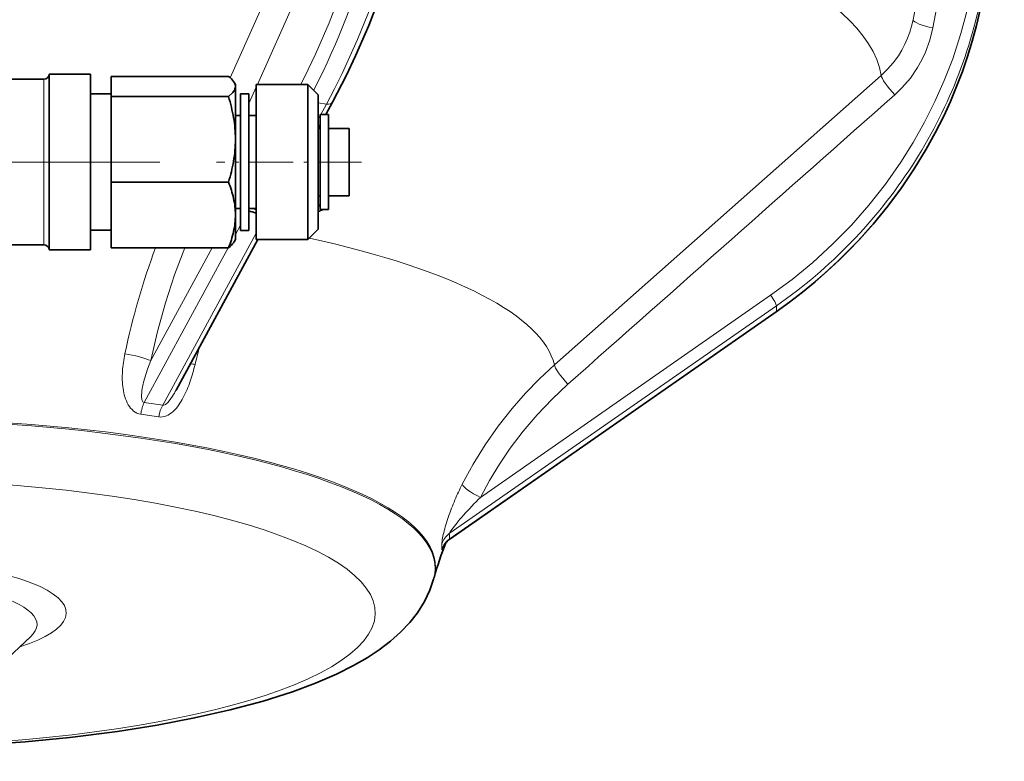
# Model space of a CAD drawing. Extents: x 0 to 420, y -1 to 296.
# Drawn here: x 331 to 363, y 42 to 66 of the extents above; entities that cross this region are included whole.
import ezdxf

# ---------------------------------------------------------------- set-up
doc = ezdxf.new("R2010")
doc.units = 0
doc.linetypes.add('DASHDOT', pattern=[18.5, 12, -3, 0.5, -3])

msp = doc.modelspace()

# ---------------------------------------------------------------- linework, layer by layer
at = {"color": 7, "lineweight": 13}
for p, q in [((359.903778, 65.736099), (362.144043, 77.545837)), ((362.84375, 77.5914), (360.545074, 65.471817)), ((338.551819, 65.307175), (341.155426, 71.145477)), ((341.933685, 70.703049), (338.784515, 63.649689)), ((337.909058, 63.865761), (338.551819, 65.307175)), ((331.911865, 63.816353), (331.911865, 61.839874)), ((353.615631, 59.278633), (358.87854, 63.941467)), ((338.745209, 63.561676), (338.511871, 63.039169)), ((341.006592, 63.017456), (340.745209, 63.056519)), ((340.824982, 62.683014), (341.006592, 63.017456)), ((340.745209, 62.536079), (340.811859, 62.658844)), ((331.911865, 61.839874), (331.911865, 58.483017)), ((338.245209, 59.121223), (338.078522, 58.814308)), ((348.351868, 54.616463), (353.615631, 59.278633)), ((335.738434, 53.316132), (338.745209, 58.853073)), ((337.847839, 58.389465), (335.141296, 53.405365)), ((335.352905, 54.752594), (337.327881, 58.389465)), ((345.96814, 50.344826), (355.31601, 56.856628)), ((355.504181, 56.518372), (344.967865, 49.178688)), ((355.504181, 56.339905), (355.504181, 56.518372)), ((344.967865, 49.000229), (355.504181, 56.339905)), ((355.501831, 56.329689), (355.499756, 56.327545)), ((344.974579, 48.996353), (344.982513, 49.00119)), ((344.801117, 48.808853), (344.787109, 48.775703))]:
    msp.add_line(p, q, dxfattribs=at)
at = {"color": 7, "lineweight": 35}
for p, q in [((331.911865, 63.816353), (329.480896, 63.816353)), ((332.078522, 63.983017), (332.078522, 61.883003)), ((333.411865, 63.983017), (332.078522, 63.983017)), ((333.411865, 63.983017), (333.411865, 61.883003)), ((337.855255, 63.909897), (334.078522, 63.909897)), ((334.078522, 63.261856), (334.078522, 63.909897)), ((338.078522, 63.649689), (338.04071, 63.715187)), ((338.078522, 63.649689), (338.078522, 63.585884)), ((338.078522, 63.585884), (338.078522, 61.881752)), ((338.745209, 63.649689), (338.745209, 63.368469)), ((340.411865, 63.649689), (338.745209, 63.649689)), ((340.411865, 63.649689), (340.411865, 63.368469)), ((340.745209, 63.316353), (340.411865, 63.649689)), ((334.078522, 63.342514), (333.411865, 63.342514)), ((337.855255, 63.261856), (334.078522, 63.261856)), ((334.078522, 60.501648), (334.078522, 63.261856)), ((338.245209, 63.349686), (338.245209, 59.04612)), ((338.511871, 63.349686), (338.245209, 63.349686)), ((338.511871, 59.04612), (338.511871, 63.349686)), ((338.745209, 63.368469), (338.745209, 58.649689)), ((340.411865, 63.368469), (340.411865, 58.649689)), ((340.745209, 63.072632), (340.745209, 63.316353)), ((340.745209, 58.983017), (340.745209, 63.072632)), ((341.202057, 63.075836), (340.988739, 62.683014)), ((338.245209, 62.649689), (338.078522, 62.649689)), ((338.745209, 62.649689), (338.511871, 62.649689)), ((340.811859, 62.683022), (340.811859, 59.683571)), ((341.078522, 62.683022), (340.811859, 62.683022)), ((341.078522, 62.683022), (341.078522, 59.683571)), ((340.811859, 62.357315), (340.745209, 62.234543)), ((340.745209, 62.233017), (340.811859, 62.233017)), ((341.078522, 62.233017), (341.745209, 62.233017)), ((341.745209, 61.149689), (341.745209, 62.233017)), ((332.078522, 61.883003), (332.078522, 58.316353)), ((333.411865, 61.883003), (333.411865, 58.316353)), ((338.078522, 61.881752), (338.078522, 59.445564)), ((341.745209, 60.066353), (341.745209, 61.149689)), ((337.855255, 60.501648), (334.078522, 60.501648)), ((334.078522, 58.389473), (334.078522, 60.501648)), ((340.745209, 60.066353), (340.811859, 60.066353)), ((341.078522, 60.066353), (341.745209, 60.066353)), ((338.245209, 59.649689), (338.078522, 59.649689)), ((338.745209, 59.649689), (338.511871, 59.649689)), ((340.811859, 59.683571), (340.811859, 59.616348)), ((341.078522, 59.683571), (341.078522, 59.616348)), ((338.078522, 59.445564), (338.078522, 58.759277)), ((341.078522, 59.616348), (340.811859, 59.616348)), ((338.245209, 59.04612), (338.245209, 58.949684)), ((338.511871, 58.949684), (338.511871, 59.04612)), ((334.078522, 58.956856), (333.411865, 58.956856)), ((338.078522, 58.759277), (338.078522, 58.649689)), ((338.511871, 58.949684), (338.245209, 58.949684)), ((340.745209, 58.983017), (340.411865, 58.649689)), ((331.911865, 58.483017), (329.480896, 58.483017)), ((337.855255, 58.389473), (334.078522, 58.389473)), ((338.798492, 58.649673), (336.167725, 53.805099)), ((338.078522, 58.649689), (338.04071, 58.584198)), ((340.411865, 58.649689), (338.745209, 58.649689)), ((333.411865, 58.316353), (332.078522, 58.316353)), ((355.499725, 56.327545), (344.982513, 49.00119)), ((344.462402, 47.712524), (344.474213, 47.755051)), ((330.302399, 44.7556), (331.476776, 45.84848))]:
    msp.add_line(p, q, dxfattribs=at)
at = {"color": 7, "linetype": 'DASHDOT', "lineweight": 13, "ltscale": 0.470005}
msp.add_line((335.645203, 61.149689), (316.845001, 61.149689), dxfattribs=at)
at = {"color": 7, "linetype": 'DASHDOT', "lineweight": 13, "ltscale": 0.116705}
msp.add_line((342.134216, 61.149689), (337.466034, 61.149689), dxfattribs=at)
at = {"color": 7, "lineweight": 13}
for points in [[(340.181274, 63.649689), (340.42453, 64.130783), (340.657837, 64.622444), (341.094391, 65.634308), (341.490875, 66.680305), (341.847443, 67.756058), (342.174774, 68.898163), (342.458557, 70.062553), (342.698242, 71.243393), (342.893219, 72.435036), (343.046783, 73.666229), (343.152649, 74.901115)], [(341.006592, 63.017456), (341.264435, 63.506363), (341.513245, 64.006332), (341.767578, 64.548477), (342.011566, 65.101151), (342.455811, 66.201393), (342.861237, 67.333832), (343.227722, 68.493759)], [(355.31601, 56.856628), (356.012115, 57.369728), (356.678833, 57.918556), (357.314178, 58.501526), (357.916595, 59.117233), (358.484558, 59.764343), (359.016541, 60.441292), (359.510925, 61.146194), (359.907806, 61.778595), (360.2742, 62.429291), (360.609131, 63.096626), (360.91156, 63.778671), (361.180603, 64.473701), (361.448517, 65.288315), (361.67099, 66.116249), (361.84726, 66.955048)], [(358.87854, 63.941467), (359.081909, 64.137581), (359.266693, 64.349792), (359.431946, 64.57695), (359.542542, 64.756592), (359.641144, 64.943428), (359.726746, 65.135468), (359.799194, 65.33223), (359.858093, 65.532143), (359.903778, 65.736099)], [(360.545074, 65.471817), (360.446625, 65.072723), (360.305817, 64.687286), (360.188171, 64.437805), (360.052521, 64.196877), (359.818054, 63.85614), (359.548065, 63.541916), (359.314911, 63.317535)], [(336.44931, 58.389473), (336.121124, 57.515427), (335.829041, 56.615753), (335.572876, 55.693794), (335.352905, 54.752594)], [(335.352905, 54.752594), (335.246948, 54.474068), (335.118774, 54.061684)], [(345.38443, 50.772034), (345.733612, 51.417557), (346.117584, 52.039246), (346.535828, 52.637146), (346.987823, 53.211342), (347.417297, 53.700836), (347.872131, 54.169418), (348.351868, 54.616463)], [(348.787811, 53.994553), (348.275787, 53.514992), (347.794586, 53.010269), (347.344086, 52.48069), (346.924255, 51.926498), (346.579529, 51.41687), (346.26062, 50.889473), (345.96814, 50.344826)], [(335.06131, 53.780518), (335.048767, 53.599457), (335.059723, 53.502228), (335.072754, 53.462311), (335.099884, 53.423019)], [(335.738434, 53.316132), (335.76712, 53.315437), (335.829437, 53.343063), (335.897614, 53.402496), (335.940796, 53.451363), (336.053223, 53.609085)], [(345.215942, 49.528725), (345.043396, 49.307632), (344.995972, 49.238403), (344.971069, 49.193787), (344.967926, 49.184189), (344.96756, 49.180733), (344.967865, 49.178688)], [(344.724213, 48.85347), (344.732086, 48.949478), (344.738342, 48.98674)], [(344.738403, 48.671059), (344.730591, 48.660431), (344.728577, 48.658966), (344.727722, 48.658646), (344.726562, 48.658699), (344.725891, 48.659096), (344.724823, 48.660736), (344.723877, 48.665108), (344.724213, 48.680817)]]:
    msp.add_lwpolyline(points, dxfattribs=at)
at = {"color": 7, "lineweight": 35}
for points in [[(344.645935, 74.698341), (344.515594, 73.650902), (344.353729, 72.604065), (344.161041, 71.562073), (343.938263, 70.529121), (343.686279, 69.509377), (343.406158, 68.506958), (343.098907, 67.525948), (342.765808, 66.570259), (342.370575, 65.551491), (341.947327, 64.573151), (341.650635, 63.945679), (341.202057, 63.075836)], [(355.499756, 56.327545), (355.929077, 56.636826), (356.347961, 56.959167), (356.75592, 57.294197), (357.152557, 57.641571), (357.537445, 58.000946), (357.910187, 58.371956), (358.270355, 58.75425), (358.617615, 59.147415), (359.087524, 59.723122), (359.529724, 60.318649), (359.943329, 60.932831), (360.327362, 61.564392), (360.619415, 62.093719), (360.890747, 62.633064), (361.1073, 63.104568), (361.308014, 63.582443), (361.492615, 64.066231), (361.660889, 64.555389), (361.812775, 65.049423), (361.948059, 65.547821), (362.06662, 66.050064), (362.168304, 66.555641)], [(337.855255, 63.261856), (337.994354, 63.391457), (338.018402, 63.422218)], [(343.400299, 46.003342), (343.696259, 46.316223), (343.938538, 46.6259), (344.169678, 46.995605), (344.339844, 47.353653), (344.462341, 47.712379)], [(343.400299, 46.003342), (343.072998, 45.712555), (342.708527, 45.435913), (342.321014, 45.181091), (341.878448, 44.926758), (341.33548, 44.654861), (340.655182, 44.360855), (339.915894, 44.085663), (338.974487, 43.785683), (337.905792, 43.497772), (336.763947, 43.238541), (335.55365, 43.007904), (334.281921, 42.806435), (332.740082, 42.610168), (331.304443, 42.468971), (329.601837, 42.34819)]]:
    msp.add_lwpolyline(points, dxfattribs=at)
at = {"color": 7, "lineweight": 13}
for centre, radius, start, end in [((346.549286, 69.663979), 15.876164, 327.062338, 349.687864), ((-22406.351562, 25758.443359), 34329.507354, 311.517207, 311.540675), ((355.485687, 56.338623), 0.018484, 331.045182, 3.965601), ((363.814087, 48.037933), 27.828641, 165.10425, 166.296678), ((338.378693, 54.135384), 3.94861, 167.82869, 175.994277), ((330.752747, 56.075943), 6.195715, 341.271541, 346.507775), ((336.421082, 52.434303), 2.224781, 80.779616, 84.707753), ((337.114166, 54.211823), 2.681456, 175.73615, 187.721169), ((337.573456, 53.411346), 2.539255, 165.160941, 171.639935), ((333.103668, 55.260109), 3.706949, 332.762763, 341.546475), ((336.20752, 54.097824), 1.767375, 188.007832, 196.995418), ((333.260162, 55.370224), 3.301988, 327.766869, 331.706483), ((335.659119, 53.925018), 1.192193, 196.75673, 209.923928), ((335.256378, 53.686226), 0.723645, 209.44505, 230.550867), ((335.145782, 53.473267), 0.068043, 227.58259, 266.198997), ((333.729767, 41.914215), 11.577503, 80.00874, 82.997173), ((335.172424, 54.070786), 1.313929, 313.29989, 325.289259), ((334.485657, 54.560944), 2.157869, 324.974295, 332.47452), ((335.089111, 53.481674), 0.458844, 230.450614, 262.492588), ((333.76886, 42.614273), 10.488687, 79.907462, 83.098691), ((335.678986, 53.381073), 0.44655, 260.702519, 293.067015), ((335.561157, 53.64949), 0.74028, 293.318618, 313.766388), ((353.021484, 46.916641), 8.555026, 153.214093, 156.977377), ((352.558197, 47.11087), 8.052651, 156.960083, 161.013486), ((355.600006, 40.665527), 13.655019, 134.859271, 138.181311), ((351.710571, 47.405342), 7.155324, 161.034988, 163.276984), ((351.807343, 44.069946), 8.558384, 138.237005, 140.369649), ((345.342834, 48.643532), 0.653359, 125.017488, 161.254442), ((348.10083, 48.360725), 3.420363, 165.663096, 169.453797), ((350.506653, 47.763123), 5.899325, 163.240292, 165.825614), ((343.974518, 49.090149), 0.997347, 354.827829, 5.09411), ((345.326752, 48.473389), 0.637362, 124.264282, 161.003746), ((343.782959, 48.76786), 0.945197, 354.716484, 5.196826), ((343.806427, 49.164276), 1.054637, 332.111658, 338.385745)]:
    msp.add_arc(centre, radius, start, end, dxfattribs=at)
at = {"color": 7, "lineweight": 35}
for centre, radius, start, end in [((331.911865, 63.983017), 0.166667, 270.000004, 359.999993), ((337.690125, 63.512245), 0.405065, 30.065147, 35.895888), ((337.820282, 63.579742), 0.258501, 1.361916, 31.569445), ((332.49942, 61.618477), 5.602089, 9.852734, 17.058174), ((333.899811, 61.871277), 4.178817, 0.143617, 9.723244), ((333.89679, 61.892426), 4.181849, 350.20968, 359.853766), ((332.482819, 62.14917), 5.619183, 342.951153, 350.081524), ((334.631378, 59.205666), 3.4744, 12.872285, 21.899834), ((335.608459, 59.436188), 2.470212, 0.217478, 12.708785), ((335.608917, 59.45488), 2.469744, 347.306005, 359.783736), ((334.631287, 59.685432), 3.474476, 338.100995, 347.139678), ((331.911865, 58.316353), 0.166667, 0.000007, 89.999996), ((337.690125, 58.787125), 0.405065, 324.104112, 329.934853), ((354.956207, 44.84227), 10.879167, 158.176253, 164.470204), ((345.335754, 48.486305), 0.624241, 124.452412, 151.428367)]:
    msp.add_arc(centre, radius, start, end, dxfattribs=at)
at = {"color": 7, "lineweight": 13}
for centre, major_axis, ratio, start_param, end_param in [((325.911865, 63.570938), (32.997742, 0), 0.258819, 0.043397741, 0.991311547), ((335.0112, 74.075974), (-2.054443, -16.579025), 0.507537, 0.940569112, 1.297287363), ((345.730103, 69.259293), (16.667603, 0.939163), 0.957921, 5.669425274, 6.054847308), ((360.558685, 65.626038), (0.654999, -0.124252), 0.231132, 3.232105652, 4.735450229), ((359.328522, 63.471748), (0.442078, -0.499008), 0.170863, 3.365871232, 4.872683821), ((340.909119, 63.234901), (0.292938, -0.159073), 0.527089, 5.316850096, 6.283220935), ((345.759186, 69.718285), (16.594666, -1.542465), 0.972606, 5.427243157, 5.81304502), ((345.732971, 69.269936), (16.668701, 0.879333), 0.958482, 5.287308479, 5.672684381), ((325.911865, 54.262947), (22.481506, 0), 0.258819, 0.060791768, 0.866943523), ((339.108948, 53.434364), (-1.999298, -10.879501), 0.434007, 4.320705402, 4.650998195), ((355.309204, 56.779518), (0.190521, -0.273514), 0.151392, 0.214000462, 1.749890203), ((334.782715, 54.823639), (0.6521, -0.138565), 0.143497, 0.537947186, 2.017901788), ((348.801422, 54.148773), (0.441864, -0.499191), 0.170799, 3.377684724, 4.872753097), ((335.336273, 52.970467), (-0.081451, -0.661667), 0.467698, 4.054173081, 4.684544239), ((335.933411, 52.881233), (-0.115845, -0.656525), 0.497833, 4.079362875, 4.709734033), ((325.911865, 48.100876), (18.610382, 0), 0.258819, 6.211326458, 9.496636835), ((325.911865, 48.058121), (18.598511, 0), 0.258819, 6.211297066, 9.496636835), ((325.911865, 46.626282), (16.666656, 0), 0.258819, 6.021385919, 12.304571227), ((345.98175, 50.499039), (0.595154, -0.300369), 0.216511, 3.318536733, 4.798491335), ((345.708313, 49.854492), (-0.73999, -0.859024), 0.04013, 6.207031271, 6.37463573), ((325.911865, 46.626282), (6.718964, 0), 0.258819, 5.603632065, 9.162978573), ((325.911865, 46.249062), (5.776154, 0), 0.258819, 6.011921155, 9.162978573)]:
    msp.add_ellipse(centre, major_axis=major_axis, ratio=ratio, start_param=start_param, end_param=end_param, dxfattribs=at)
at = {"color": 7, "lineweight": 35}
for centre, major_axis, ratio, start_param, end_param in [((266.676331, 74.877502), (71.395691, -11.299545), 0.047449, 0.047038309, 0.085817171), ((330.698792, 63.097305), (7.379272, 0.502914), 0.16904, 6.143934758, 6.271709474), ((339.661865, 59.823006), (-1.149994, 0), 0.292826, 0.540636146, 0.648318203), ((339.661865, 59.823006), (-1.149994, 0), 0.292826, 2.799421053, 3.141592654), ((339.661865, 59.823006), (-1.416656, 0), 0.292826, 0.6236287, 0.867076276), ((339.661865, 59.823006), (-1.416656, 0), 0.292826, 2.44137982, 2.620126065), ((266.6763, 47.421875), (71.395721, 11.299545), 0.047449, 6.197368143, 6.236147003)]:
    msp.add_ellipse(centre, major_axis=major_axis, ratio=ratio, start_param=start_param, end_param=end_param, dxfattribs=at)

doc.saveas('drawing.dxf')
